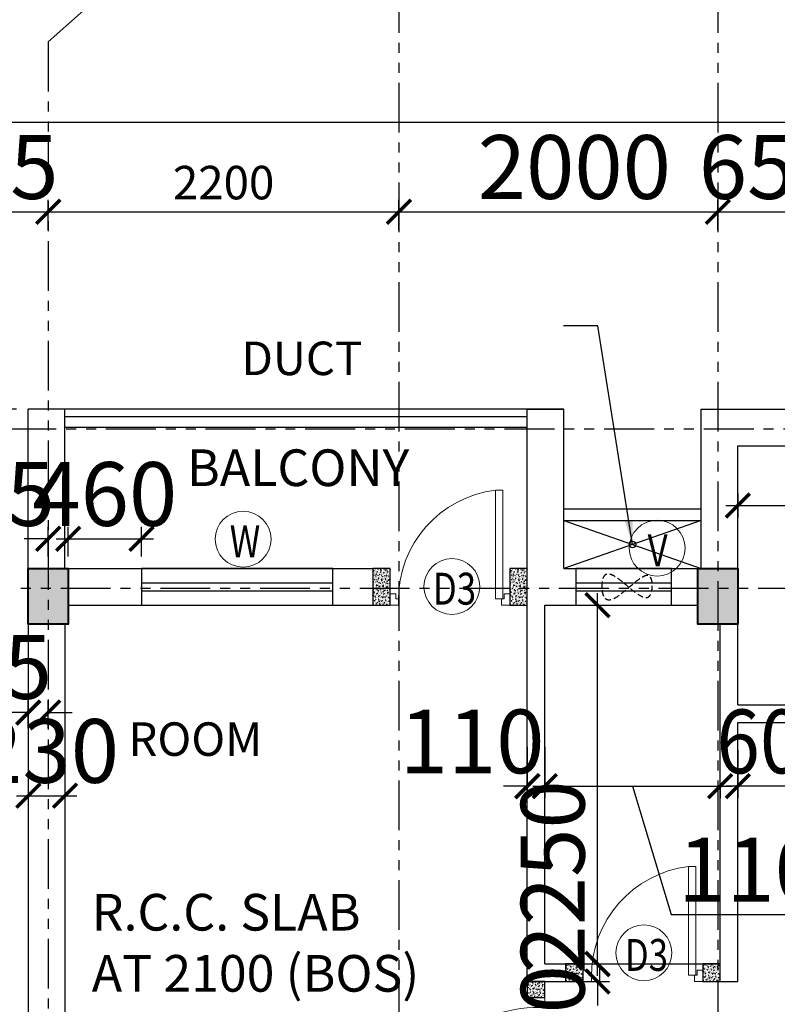
# Model space of a CAD drawing. Units: millimetres. Extents: x 305394 to 67204347, y 2584282 to 3020665.
# Drawn here: x 816790 to 821542, y 2856100 to 2862274 of the extents above; entities that cross this region are included whole.
import ezdxf

# ---------------------------------------------------------------- set-up
doc = ezdxf.new("R2010")
doc.units = ezdxf.units.MM
doc.header["$MEASUREMENT"] = 0
doc.header["$PDMODE"] = 35
doc.header["$PDSIZE"] = -1
for name, pattern in [('1', [0]), ('HIDDEN2', [0.1875, 0.125, -0.0625]), ('PHANTOM2', [1.25, 0.625, -0.125, 0.125, -0.125, 0.125, -0.125])]:
    doc.linetypes.add(name, pattern=pattern)
for name, color, linetype, lineweight in [('015DIM', 252, 'Continuous', 9), ('COLUMN', 6, 'Continuous', 40), ('DOORS', 8, 'Continuous', 13), ('Text', 7, 'Continuous', 0), ('WALL', 4, 'Continuous', 30)]:
    doc.layers.add(name, color=color, linetype=linetype, lineweight=lineweight)
for name, color, linetype in [('Dimensions', 7, '1'), ('GRID', 1, 'Continuous'), ('Legend Text', 1, 'Continuous'), ('thin', 125, '1')]:
    doc.layers.add(name, color=color, linetype=linetype)
doc.styles.add('ARIAL', font='Arial')
doc.styles.add('RS', font='swiss.ttf')
doc.dimstyles.new('Darashaw', dxfattribs={"dimtxt": 400, "dimasz": 150, "dimexe": 75, "dimexo": 75, "dimgap": 75, "dimtad": 1, "dimdec": 0, "dimzin": 0, "dimdsep": 46, "dimtxsty": 'RS', "dimblk": 'ARCHTICK', "dimcen": 0.09, "dimdle": 75, "dimclrd": 8, "dimclre": 8, "dimclrt": 256, "dimadec": 0, "dimazin": 0, "dimtfac": 1, "dimtdec": 0, "dimtofl": 0, "dimtmove": 1, "dimatfit": 3, "dimfxl": 1, "dimtolj": 1, "dimtzin": 0, "dimarcsym": 0})

# ---------------------------------------------------------------- blocks, each defined once
blk = doc.blocks.new('D12')
at = {"layer": 'DOORS', "ltscale": 0.5}
for p, q in [((-1.94, -31.72), (-34.62, -31.72)), ((-1.94, -31.72), (-1.94, -33.89)), ((-34.62, -33.89), (-1.94, -33.89))]:
    blk.add_line(p, q, dxfattribs=at)
at = {"layer": 'DOORS'}
blk.add_line((-34.62, -31.73), (-34.62, -33.89), dxfattribs=at)
for points in [[(0, 0), (-3.43, 0), (-3.43, -1.68), (-1.94, -1.68), (-1.94, -2.5), (0, -2.5), (0, -2.5), (0, 0)], [(0, -36), (-3.43, -36), (-3.43, -34.32), (-1.94, -34.32), (-1.94, -33.5), (0, -33.5), (0, -33.5), (0, -36)]]:
    blk.add_lwpolyline(points, dxfattribs=at)
at = {"layer": 'DOORS', "ltscale": 0.5}
blk.add_arc((-1.62, -35.73), 33.24, 89.5645, 173.0733, dxfattribs=at)
blk = doc.blocks.new('_ArchTick')
at = {"color": 0, "linetype": 'ByBlock', "const_width": 0.15}
blk.add_lwpolyline([(-0.5, -0.5), (0.5, 0.5)], dxfattribs=at)
blk = doc.blocks.new('*D334')
at = {"layer": 'Defpoints', "color": 0, "transparency": 16777216}
for p in [(834369.2, 2861631.9), (816119.2, 2860846.3), (834369.2, 2860773.2)]:
    blk.add_point(p, dxfattribs=at)
at = {"layer": 'Dimensions', "color": 8, "lineweight": -2, "transparency": 16777216}
for p, q in [((816119.2, 2860921.3), (816119.2, 2861706.9)), ((834369.2, 2860848.2), (834369.2, 2861706.9)), ((816044.2, 2861631.9), (834444.2, 2861631.9))]:
    blk.add_line(p, q, dxfattribs=at)
at = {"layer": 'Dimensions', "color": 8, "lineweight": -2, "transparency": 16777216, "xscale": 150, "yscale": 150, "zscale": 150, "rotation": 180}
blk.add_blockref('_ArchTick', (816119.2, 2861631.9), dxfattribs=at)
at = {"layer": 'Dimensions', "color": 8, "lineweight": -2, "transparency": 16777216, "xscale": 150, "yscale": 150, "zscale": 150}
blk.add_blockref('_ArchTick', (834369.2, 2861631.9), dxfattribs=at)
at = {"layer": 'Dimensions', "transparency": 16777216, "insert": (825244.2, 2861912.4), "char_height": 400, "attachment_point": 5, "style": 'RS'}
blk.add_mtext('\\A1;18250', dxfattribs=at)
blk = doc.blocks.new('*D335')
at = {"layer": 'Defpoints', "color": 0, "transparency": 16777216}
for p in [(815083.9, 2859832.7), (816844.2, 2859832.7), (815857.7, 2859707.7)]:
    blk.add_point(p, dxfattribs=at)
at = {"layer": 'WALL', "color": 8, "lineweight": -2, "transparency": 16777216}
for p, q in [((815083.9, 2859832.7), (815083.9, 2859982.7)), ((816769.2, 2859832.7), (815008.9, 2859832.7)), ((815782.7, 2859707.7), (815008.9, 2859707.7)), ((815083.9, 2859707.7), (815083.9, 2859557.7))]:
    blk.add_line(p, q, dxfattribs=at)
at = {"layer": 'WALL', "color": 8, "lineweight": -2, "transparency": 16777216, "xscale": 150, "yscale": 150, "zscale": 150}
for p, rotation in [((815083.9, 2859832.7), 270), ((815083.9, 2859707.7), 90)]:
    blk.add_blockref('_ArchTick', p, dxfattribs=dict(at, rotation=rotation))
at = {"layer": 'WALL', "transparency": 16777216, "insert": (814803.4, 2860172.7), "char_height": 400, "attachment_point": 5, "rotation": 90, "style": 'RS'}
blk.add_mtext('\\A1;125', dxfattribs=at)
blk = doc.blocks.new('*D348')
at = {"layer": 'Defpoints', "color": 0, "transparency": 16777216}
for p in [(816844.2, 2857757.8), (817074.2, 2857757.8), (817074.2, 2857408)]:
    blk.add_point(p, dxfattribs=at)
at = {"layer": 'WALL', "color": 8, "lineweight": -2, "transparency": 16777216}
for p, q in [((816844.2, 2857682.8), (816844.2, 2857333)), ((817074.2, 2857682.8), (817074.2, 2857333)), ((816769.2, 2857408), (817149.2, 2857408))]:
    blk.add_line(p, q, dxfattribs=at)
at = {"layer": 'WALL', "color": 8, "lineweight": -2, "transparency": 16777216, "xscale": 150, "yscale": 150, "zscale": 150, "rotation": 180}
blk.add_blockref('_ArchTick', (816844.2, 2857408), dxfattribs=at)
at = {"layer": 'WALL', "color": 8, "lineweight": -2, "transparency": 16777216, "xscale": 150, "yscale": 150, "zscale": 150}
blk.add_blockref('_ArchTick', (817074.2, 2857408), dxfattribs=at)
at = {"layer": 'WALL', "transparency": 16777216, "insert": (816959.2, 2857688.5), "char_height": 400, "attachment_point": 5, "style": 'RS'}
blk.add_mtext('\\A1;230', dxfattribs=at)
blk = doc.blocks.new('*D349')
at = {"layer": 'Defpoints', "color": 0, "transparency": 16777216}
for p in [(819974.2, 2857789.9), (820084.2, 2857790.3), (820084.2, 2857467.5)]:
    blk.add_point(p, dxfattribs=at)
at = {"layer": 'WALL', "color": 8, "lineweight": -2, "transparency": 16777216}
for p, q in [((819974.2, 2857714.9), (819974.2, 2857392.5)), ((820084.2, 2857715.3), (820084.2, 2857392.5)), ((819974.2, 2857467.5), (819824.2, 2857467.5)), ((820084.2, 2857467.5), (820234.2, 2857467.5))]:
    blk.add_line(p, q, dxfattribs=at)
at = {"layer": 'WALL', "color": 8, "lineweight": -2, "transparency": 16777216, "xscale": 150, "yscale": 150, "zscale": 150}
blk.add_blockref('_ArchTick', (819974.2, 2857467.5), dxfattribs=at)
at = {"layer": 'WALL', "color": 8, "lineweight": -2, "transparency": 16777216, "xscale": 150, "yscale": 150, "zscale": 150, "rotation": 180}
blk.add_blockref('_ArchTick', (820084.2, 2857467.5), dxfattribs=at)
at = {"layer": 'WALL', "transparency": 16777216, "insert": (819627.5, 2857748), "char_height": 400, "attachment_point": 5, "style": 'RS'}
blk.add_mtext('\\A1;110', dxfattribs=at)
blk = doc.blocks.new('*D350')
at = {"layer": 'Defpoints', "color": 0, "transparency": 16777216}
for p in [(820084.2, 2857560.2), (821184.2, 2857560.2), (821184.2, 2857467.5)]:
    blk.add_point(p, dxfattribs=at)
at = {"layer": 'WALL', "color": 8, "lineweight": -2, "transparency": 16777216}
for p, q in [((820009.2, 2857467.5), (821259.2, 2857467.5)), ((820084.2, 2857485.2), (820084.2, 2857392.5)), ((820634.2, 2857467.5), (820875.5, 2856663.3)), ((821184.2, 2857485.2), (821184.2, 2857392.5)), ((820875.5, 2856663.3), (822175.3, 2856663.3))]:
    blk.add_line(p, q, dxfattribs=at)
at = {"layer": 'WALL', "color": 8, "lineweight": -2, "transparency": 16777216, "xscale": 150, "yscale": 150, "zscale": 150, "rotation": 180}
blk.add_blockref('_ArchTick', (820084.2, 2857467.5), dxfattribs=at)
at = {"layer": 'WALL', "color": 8, "lineweight": -2, "transparency": 16777216, "xscale": 150, "yscale": 150, "zscale": 150}
blk.add_blockref('_ArchTick', (821184.2, 2857467.5), dxfattribs=at)
at = {"layer": 'WALL', "transparency": 16777216, "insert": (821525.4, 2856943.8), "char_height": 400, "attachment_point": 5, "style": 'RS'}
blk.add_mtext('\\A1;1100', dxfattribs=at)
blk = doc.blocks.new('*D377')
at = {"layer": 'Defpoints', "color": 0, "transparency": 16777216}
for p in [(822019.2, 2859602.7), (821294.2, 2859378.4), (822019.2, 2859227.7)]:
    blk.add_point(p, dxfattribs=at)
at = {"layer": 'WALL', "color": 8, "lineweight": -2, "transparency": 16777216}
for p, q in [((822019.2, 2859527.7), (822019.2, 2859152.7)), ((821294.2, 2859303.4), (821294.2, 2859152.7)), ((821219.2, 2859227.7), (822094.2, 2859227.7)), ((821656.7, 2859227.7), (821898, 2858423.5)), ((821898, 2858423.5), (822919.7, 2858423.5))]:
    blk.add_line(p, q, dxfattribs=at)
at = {"layer": 'WALL', "color": 8, "lineweight": -2, "transparency": 16777216, "xscale": 150, "yscale": 150, "zscale": 150, "rotation": 180}
blk.add_blockref('_ArchTick', (821294.2, 2859227.7), dxfattribs=at)
at = {"layer": 'WALL', "color": 8, "lineweight": -2, "transparency": 16777216, "xscale": 150, "yscale": 150, "zscale": 150}
blk.add_blockref('_ArchTick', (822019.2, 2859227.7), dxfattribs=at)
at = {"layer": 'WALL', "transparency": 16777216, "insert": (822408.9, 2858704.1), "char_height": 400, "attachment_point": 5, "style": 'RS'}
blk.add_mtext('\\A1;725', dxfattribs=at)
blk = doc.blocks.new('*D386')
at = {"layer": 'Defpoints', "color": 0, "transparency": 16777216}
for p in [(816969.2, 2861069.4), (816244.2, 2860879.3), (816969.2, 2860879.3)]:
    blk.add_point(p, dxfattribs=at)
at = {"layer": 'Dimensions', "color": 8, "lineweight": -2, "transparency": 16777216}
for p, q in [((816244.2, 2860954.3), (816244.2, 2861144.4)), ((816969.2, 2860954.3), (816969.2, 2861144.4)), ((816169.2, 2861069.4), (817044.2, 2861069.4))]:
    blk.add_line(p, q, dxfattribs=at)
at = {"layer": 'Dimensions', "color": 8, "lineweight": -2, "transparency": 16777216, "xscale": 150, "yscale": 150, "zscale": 150, "rotation": 180}
blk.add_blockref('_ArchTick', (816244.2, 2861069.4), dxfattribs=at)
at = {"layer": 'Dimensions', "color": 8, "lineweight": -2, "transparency": 16777216, "xscale": 150, "yscale": 150, "zscale": 150}
blk.add_blockref('_ArchTick', (816969.2, 2861069.4), dxfattribs=at)
at = {"layer": 'Dimensions', "transparency": 16777216, "insert": (816579.2, 2861350), "char_height": 400, "attachment_point": 5, "style": 'RS'}
blk.add_mtext('\\A1;725', dxfattribs=at)
blk = doc.blocks.new('*D387')
at = {"layer": 'Defpoints', "color": 0, "transparency": 16777216}
for p in [(819169.2, 2861069.4), (816969.2, 2860879.3), (819169.2, 2860879.3)]:
    blk.add_point(p, dxfattribs=at)
at = {"layer": 'Dimensions', "color": 8, "lineweight": -2, "transparency": 16777216}
for p, q in [((816969.2, 2860954.3), (816969.2, 2861144.4)), ((819169.2, 2860954.3), (819169.2, 2861144.4)), ((816894.2, 2861069.4), (819244.2, 2861069.4))]:
    blk.add_line(p, q, dxfattribs=at)
at = {"layer": 'Dimensions', "color": 8, "lineweight": -2, "transparency": 16777216, "xscale": 150, "yscale": 150, "zscale": 150, "rotation": 180}
blk.add_blockref('_ArchTick', (816969.2, 2861069.4), dxfattribs=at)
at = {"layer": 'Dimensions', "color": 8, "lineweight": -2, "transparency": 16777216, "xscale": 150, "yscale": 150, "zscale": 150}
blk.add_blockref('_ArchTick', (819169.2, 2861069.4), dxfattribs=at)
at = {"layer": 'Dimensions', "transparency": 16777216, "insert": (818069.2, 2861252.4), "char_height": 210, "attachment_point": 5, "style": 'RS'}
blk.add_mtext('\\A1;2200', dxfattribs=at)
blk = doc.blocks.new('*D388')
at = {"layer": 'Defpoints', "color": 0, "transparency": 16777216}
for p in [(821169.2, 2861069.4), (819169.2, 2860879.3), (821169.2, 2860879.3)]:
    blk.add_point(p, dxfattribs=at)
at = {"layer": 'Dimensions', "color": 8, "lineweight": -2, "transparency": 16777216}
for p, q in [((819169.2, 2860954.3), (819169.2, 2861144.4)), ((821169.2, 2860954.3), (821169.2, 2861144.4)), ((819094.2, 2861069.4), (821244.2, 2861069.4))]:
    blk.add_line(p, q, dxfattribs=at)
at = {"layer": 'Dimensions', "color": 8, "lineweight": -2, "transparency": 16777216, "xscale": 150, "yscale": 150, "zscale": 150, "rotation": 180}
blk.add_blockref('_ArchTick', (819169.2, 2861069.4), dxfattribs=at)
at = {"layer": 'Dimensions', "color": 8, "lineweight": -2, "transparency": 16777216, "xscale": 150, "yscale": 150, "zscale": 150}
blk.add_blockref('_ArchTick', (821169.2, 2861069.4), dxfattribs=at)
at = {"layer": 'Dimensions', "transparency": 16777216, "insert": (820269.2, 2861350), "char_height": 400, "attachment_point": 5, "style": 'RS'}
blk.add_mtext('\\A1;2000', dxfattribs=at)
blk = doc.blocks.new('*D389')
at = {"layer": 'Defpoints', "color": 0, "transparency": 16777216}
for p in [(821819.2, 2861069.4), (821169.2, 2860879.3), (821819.2, 2860879.3)]:
    blk.add_point(p, dxfattribs=at)
at = {"layer": 'Dimensions', "color": 8, "lineweight": -2, "transparency": 16777216}
for p, q in [((821169.2, 2860954.3), (821169.2, 2861144.4)), ((821819.2, 2860954.3), (821819.2, 2861144.4)), ((821094.2, 2861069.4), (821894.2, 2861069.4))]:
    blk.add_line(p, q, dxfattribs=at)
at = {"layer": 'Dimensions', "color": 8, "lineweight": -2, "transparency": 16777216, "xscale": 150, "yscale": 150, "zscale": 150, "rotation": 180}
blk.add_blockref('_ArchTick', (821169.2, 2861069.4), dxfattribs=at)
at = {"layer": 'Dimensions', "color": 8, "lineweight": -2, "transparency": 16777216, "xscale": 150, "yscale": 150, "zscale": 150}
blk.add_blockref('_ArchTick', (821819.2, 2861069.4), dxfattribs=at)
at = {"layer": 'Dimensions', "transparency": 16777216, "insert": (821504.2, 2861350), "char_height": 400, "attachment_point": 5, "style": 'RS'}
blk.add_mtext('\\A1;650', dxfattribs=at)
blk = doc.blocks.new('*D405')
at = {"layer": 'Defpoints', "color": 0, "transparency": 16777216}
for p in [(814648.6, 2859832.7), (816844.2, 2859832.7), (816129.2, 2848207.7)]:
    blk.add_point(p, dxfattribs=at)
at = {"layer": 'Dimensions', "color": 8, "lineweight": -2, "transparency": 16777216}
for p, q in [((814648.6, 2848132.7), (814648.6, 2859907.7)), ((816769.2, 2859832.7), (814573.6, 2859832.7)), ((816054.2, 2848207.7), (814573.6, 2848207.7))]:
    blk.add_line(p, q, dxfattribs=at)
at = {"layer": 'Dimensions', "color": 8, "lineweight": -2, "transparency": 16777216, "xscale": 150, "yscale": 150, "zscale": 150}
for p, rotation in [((814648.6, 2859832.7), 90), ((814648.6, 2848207.7), 270)]:
    blk.add_blockref('_ArchTick', p, dxfattribs=dict(at, rotation=rotation))
at = {"layer": 'Dimensions', "transparency": 16777216, "insert": (814368, 2854020.2), "char_height": 400, "attachment_point": 5, "rotation": 90, "style": 'RS'}
blk.add_mtext('\\A1;11625', dxfattribs=at)
blk = doc.blocks.new('*D406')
at = {"layer": 'Defpoints', "color": 0, "transparency": 16777216}
for p in [(821894.2, 2857867.7), (821294.2, 2857767.9), (821294.2, 2857467.5)]:
    blk.add_point(p, dxfattribs=at)
at = {"layer": 'Dimensions', "color": 8, "lineweight": -2, "transparency": 16777216}
for p, q in [((821894.2, 2857792.7), (821894.2, 2857392.5)), ((821294.2, 2857692.9), (821294.2, 2857392.5)), ((821969.2, 2857467.5), (821219.2, 2857467.5))]:
    blk.add_line(p, q, dxfattribs=at)
at = {"layer": 'Dimensions', "color": 8, "lineweight": -2, "transparency": 16777216, "xscale": 150, "yscale": 150, "zscale": 150, "rotation": 180}
blk.add_blockref('_ArchTick', (821294.2, 2857467.5), dxfattribs=at)
at = {"layer": 'Dimensions', "color": 8, "lineweight": -2, "transparency": 16777216, "xscale": 150, "yscale": 150, "zscale": 150}
blk.add_blockref('_ArchTick', (821894.2, 2857467.5), dxfattribs=at)
at = {"layer": 'Dimensions', "transparency": 16777216, "insert": (821569.2, 2857748), "char_height": 400, "attachment_point": 5, "style": 'RS'}
blk.add_mtext('\\A1;{\\W0.9;600}', dxfattribs=at)
blk = doc.blocks.new('*D407')
at = {"layer": 'Defpoints', "color": 0, "transparency": 16777216}
for p in [(817554.2, 2859019), (817094.2, 2858832.7), (817554.2, 2858832.7)]:
    blk.add_point(p, dxfattribs=at)
at = {"layer": 'Dimensions', "color": 8, "lineweight": -2, "transparency": 16777216}
for p, q in [((817094.2, 2858907.7), (817094.2, 2859094)), ((817554.2, 2858907.7), (817554.2, 2859094)), ((817019.2, 2859019), (817629.2, 2859019))]:
    blk.add_line(p, q, dxfattribs=at)
at = {"layer": 'Dimensions', "color": 8, "lineweight": -2, "transparency": 16777216, "xscale": 150, "yscale": 150, "zscale": 150, "rotation": 180}
blk.add_blockref('_ArchTick', (817094.2, 2859019), dxfattribs=at)
at = {"layer": 'Dimensions', "color": 8, "lineweight": -2, "transparency": 16777216, "xscale": 150, "yscale": 150, "zscale": 150}
blk.add_blockref('_ArchTick', (817554.2, 2859019), dxfattribs=at)
at = {"layer": 'Dimensions', "transparency": 16777216, "insert": (817324.2, 2859299.6), "char_height": 400, "attachment_point": 5, "style": 'RS'}
blk.add_mtext('\\A1;460', dxfattribs=at)
blk = doc.blocks.new('*D408')
at = {"layer": 'Defpoints', "color": 0, "transparency": 16777216}
for p in [(816844.2, 2857929.2), (816844.2, 2857757.1), (816969.2, 2857757.1)]:
    blk.add_point(p, dxfattribs=at)
at = {"layer": 'Dimensions', "color": 8, "lineweight": -2, "transparency": 16777216}
for p, q in [((816844.2, 2857832.1), (816844.2, 2858004.2)), ((816969.2, 2857832.1), (816969.2, 2858004.2)), ((816844.2, 2857929.2), (816694.2, 2857929.2)), ((816969.2, 2857929.2), (817119.2, 2857929.2))]:
    blk.add_line(p, q, dxfattribs=at)
at = {"layer": 'Dimensions', "color": 8, "lineweight": -2, "transparency": 16777216, "xscale": 150, "yscale": 150, "zscale": 150}
blk.add_blockref('_ArchTick', (816844.2, 2857929.2), dxfattribs=at)
at = {"layer": 'Dimensions', "color": 8, "lineweight": -2, "transparency": 16777216, "xscale": 150, "yscale": 150, "zscale": 150, "rotation": 180}
blk.add_blockref('_ArchTick', (816969.2, 2857929.2), dxfattribs=at)
at = {"layer": 'Dimensions', "transparency": 16777216, "insert": (816538.8, 2858214.6), "char_height": 400, "attachment_point": 5, "style": 'RS'}
blk.add_mtext('\\A1;125', dxfattribs=at)
blk = doc.blocks.new('*D409')
at = {"layer": 'Defpoints', "color": 0, "transparency": 16777216}
for p in [(816969.2, 2859019), (816969.2, 2858832.7), (817094.2, 2858832.7)]:
    blk.add_point(p, dxfattribs=at)
at = {"layer": 'Dimensions', "color": 8, "lineweight": -2, "transparency": 16777216}
for p, q in [((816969.2, 2858907.7), (816969.2, 2859094)), ((817094.2, 2858907.7), (817094.2, 2859094)), ((816969.2, 2859019), (816819.2, 2859019)), ((817094.2, 2859019), (817244.2, 2859019))]:
    blk.add_line(p, q, dxfattribs=at)
at = {"layer": 'Dimensions', "color": 8, "lineweight": -2, "transparency": 16777216, "xscale": 150, "yscale": 150, "zscale": 150}
blk.add_blockref('_ArchTick', (816969.2, 2859019), dxfattribs=at)
at = {"layer": 'Dimensions', "color": 8, "lineweight": -2, "transparency": 16777216, "xscale": 150, "yscale": 150, "zscale": 150, "rotation": 180}
blk.add_blockref('_ArchTick', (817094.2, 2859019), dxfattribs=at)
at = {"layer": 'Dimensions', "transparency": 16777216, "insert": (816556.3, 2859299.6), "char_height": 400, "attachment_point": 5, "style": 'RS'}
blk.add_mtext('\\A1;125', dxfattribs=at)
blk = doc.blocks.new('*D410')
at = {"layer": 'Defpoints', "color": 0, "transparency": 16777216}
for p in [(820092.4, 2858602.7), (820414.1, 2858602.7), (820092.4, 2856352.7)]:
    blk.add_point(p, dxfattribs=at)
at = {"layer": 'Dimensions', "color": 8, "lineweight": -2, "transparency": 16777216}
for p, q in [((820414.1, 2856277.7), (820414.1, 2858677.7)), ((820167.4, 2858602.7), (820489.1, 2858602.7)), ((820167.4, 2856352.7), (820489.1, 2856352.7))]:
    blk.add_line(p, q, dxfattribs=at)
at = {"layer": 'Dimensions', "color": 8, "lineweight": -2, "transparency": 16777216, "xscale": 150, "yscale": 150, "zscale": 150}
for p, rotation in [((820414.1, 2858602.7), 90), ((820414.1, 2856352.7), 270)]:
    blk.add_blockref('_ArchTick', p, dxfattribs=dict(at, rotation=rotation))
at = {"layer": 'Dimensions', "transparency": 16777216, "insert": (820133.5, 2856898.8), "char_height": 400, "attachment_point": 5, "rotation": 90, "style": 'RS'}
blk.add_mtext('\\A1;2250', dxfattribs=at)
blk = doc.blocks.new('*D411')
at = {"layer": 'Defpoints', "color": 0, "transparency": 16777216}
for p in [(820092.4, 2856352.7), (820255.5, 2856242.7), (820414.1, 2856242.7)]:
    blk.add_point(p, dxfattribs=at)
at = {"layer": 'Dimensions', "color": 8, "lineweight": -2, "transparency": 16777216}
for p, q in [((820414.1, 2856352.7), (820414.1, 2856502.7)), ((820167.4, 2856352.7), (820489.1, 2856352.7)), ((820330.5, 2856242.7), (820489.1, 2856242.7)), ((820414.1, 2856242.7), (820414.1, 2856092.7))]:
    blk.add_line(p, q, dxfattribs=at)
at = {"layer": 'Dimensions', "color": 8, "lineweight": -2, "transparency": 16777216, "xscale": 150, "yscale": 150, "zscale": 150}
for p, rotation in [((820414.1, 2856352.7), 270), ((820414.1, 2856242.7), 90)]:
    blk.add_blockref('_ArchTick', p, dxfattribs=dict(at, rotation=rotation))
at = {"layer": 'Dimensions', "transparency": 16777216, "insert": (820133.5, 2855890.8), "char_height": 400, "attachment_point": 5, "rotation": 90, "style": 'RS'}
blk.add_mtext('\\A1;110', dxfattribs=at)

msp = doc.modelspace()

# ---------------------------------------------------------------- hatches: boundary and pattern name
at = {"layer": '015DIM'}
h = msp.add_hatch(color=5, dxfattribs=at)
h.dxf.hatch_style = 1
h.paths.add_polyline_path([(816844.245, 2858832.6507), (817094.245, 2858832.6507), (817094.245, 2858482.6507), (816844.245, 2858482.6507)])
h = msp.add_hatch(color=5, dxfattribs=at)
h.dxf.hatch_style = 1
h.paths.add_polyline_path([(821044.245, 2858832.6507), (821294.245, 2858832.6507), (821294.245, 2858482.6507), (821044.245, 2858482.6507)])
at = {"layer": 'Dimensions'}
h = msp.add_hatch(dxfattribs=at)
h.set_pattern_fill('AR-CONC', color=252, scale=3)
h.set_pattern_definition([(50, (-7540, 31311.82), (21.51780548, -1.88256405), [2.25, -24.75]), (355, (-7540, 31311.82), (-4.16254001, 22.56576401), [1.8, -19.8]), (100.4514445, (-7538.207, 31311.664), (17.3552654, 20.68319973), [1.91220576, -21.03426336]), (46.1842, (-7540, 31317.82), (32.01723992, -4.96557842), [3.375, -37.125]), (96.6356355, (-7537.332, 31317.407), (28.03985837, 29.22355802), [2.86831026, -31.5514128]), (351.184164, (-7540, 31317.82), (28.03985835, 29.223558), [2.7, -29.70000003]), (21, (-7537, 31316.32), (17.90721156, -12.07856672), [2.25, -24.75]), (326, (-7537, 31316.32), (7.29945996, 21.75450135), [1.8, -19.8]), (71.4514447, (-7535.508, 31315.314), (25.2066713, 9.67593458), [1.9122057, -21.03426336]), (37.5, (-7540, 31311.8204), (0.36479566, 9.986815615), [0, -19.56, 0, -20.1, 0, -19.875]), (7.5, (-7540, 31311.82), (7.892086123, 11.832351356), [0, -11.46, 0, -19.11, 0, -7.575]), (327.5, (-7546.69, 31311.82), (16.014673085, -0.676646152), [0, -7.5, 0, -23.4, 0, -31.05]), (317.5, (-7549.69, 31311.82), (17.49558508, 3.00314947), [0, -9.75, 0, -15.54, 0, -22.05])])
h.paths.add_polyline_path([(819004.245, 2858602.6507), (819114.245, 2858602.6507), (819114.245, 2858832.6507), (819004.245, 2858832.6507)])
h = msp.add_hatch(dxfattribs=at)
h.set_pattern_fill('AR-CONC', color=252, scale=3)
h.set_pattern_definition([(50, (-6680, 31311.82), (21.51780548, -1.88256405), [2.25, -24.75]), (355, (-6680, 31311.82), (-4.16254001, 22.56576401), [1.8, -19.8]), (100.4514445, (-6678.207, 31311.664), (17.3552654, 20.68319973), [1.91220576, -21.03426336]), (46.1842, (-6680, 31317.82), (32.01723992, -4.96557842), [3.375, -37.125]), (96.6356355, (-6677.332, 31317.407), (28.03985837, 29.22355802), [2.86831026, -31.5514128]), (351.184164, (-6680, 31317.82), (28.03985835, 29.223558), [2.7, -29.70000003]), (21, (-6677, 31316.32), (17.90721156, -12.07856672), [2.25, -24.75]), (326, (-6677, 31316.32), (7.29945996, 21.75450135), [1.8, -19.8]), (71.4514447, (-6675.508, 31315.314), (25.2066713, 9.67593458), [1.9122057, -21.03426336]), (37.5, (-6680, 31311.8204), (0.36479566, 9.986815615), [0, -19.56, 0, -20.1, 0, -19.875]), (7.5, (-6680, 31311.82), (7.892086123, 11.832351356), [0, -11.46, 0, -19.11, 0, -7.575]), (327.5, (-6686.69, 31311.82), (16.014673085, -0.676646152), [0, -7.5, 0, -23.4, 0, -31.05]), (317.5, (-6689.69, 31311.82), (17.49558508, 3.00314947), [0, -9.75, 0, -15.54, 0, -22.05])])
h.paths.add_polyline_path([(819864.245, 2858602.6507), (819974.245, 2858602.6507), (819974.245, 2858832.6507), (819864.245, 2858832.6507)])
h = msp.add_hatch(dxfattribs=at)
h.set_pattern_fill('AR-CONC', color=252, scale=3)
h.set_pattern_definition([(50, (-6330, 28951.82), (21.51780548, -1.88256405), [2.25, -24.75]), (355, (-6330, 28951.82), (-4.16254001, 22.56576401), [1.8, -19.8]), (100.4514445, (-6328.207, 28951.663), (17.3552654, 20.68319973), [1.91220576, -21.03426336]), (46.1842, (-6330, 28957.82), (32.01723992, -4.96557842), [3.375, -37.125]), (96.6356355, (-6327.332, 28957.407), (28.03985837, 29.22355802), [2.86831026, -31.5514128]), (351.184164, (-6330, 28957.82), (28.03985835, 29.223558), [2.7, -29.70000003]), (21, (-6327, 28956.32), (17.90721156, -12.07856672), [2.25, -24.75]), (326, (-6327, 28956.32), (7.29945996, 21.75450135), [1.8, -19.8]), (71.4514447, (-6325.508, 28955.314), (25.2066713, 9.67593458), [1.9122057, -21.03426336]), (37.5, (-6330, 28951.82), (0.36479566, 9.986815615), [0, -19.56, 0, -20.1, 0, -19.875]), (7.5, (-6330, 28951.82), (7.892086123, 11.832351356), [0, -11.46, 0, -19.11, 0, -7.575]), (327.5, (-6336.69, 28951.82), (16.014673085, -0.676646152), [0, -7.5, 0, -23.4, 0, -31.05]), (317.5, (-6339.69, 28951.82), (17.49558508, 3.00314947), [0, -9.75, 0, -15.54, 0, -22.05])])
h.paths.add_polyline_path([(820214.245, 2856242.6506), (820324.245, 2856242.6506), (820324.245, 2856352.6506), (820214.245, 2856352.6506)])
h = msp.add_hatch(dxfattribs=at)
h.set_pattern_fill('AR-CONC', color=252, scale=3)
h.set_pattern_definition([(50, (-5470, 28951.82), (21.51780548, -1.88256405), [2.25, -24.75]), (355, (-5470, 28951.82), (-4.16254001, 22.56576401), [1.8, -19.8]), (100.4514445, (-5468.207, 28951.664), (17.3552654, 20.68319973), [1.91220576, -21.03426336]), (46.1842, (-5470, 28957.82), (32.01723992, -4.96557842), [3.375, -37.125]), (96.6356355, (-5467.332, 28957.407), (28.03985837, 29.22355802), [2.86831026, -31.5514128]), (351.184164, (-5470, 28957.82), (28.03985835, 29.223558), [2.7, -29.70000003]), (21, (-5467, 28956.32), (17.90721156, -12.07856672), [2.25, -24.75]), (326, (-5467, 28956.32), (7.29945996, 21.75450135), [1.8, -19.8]), (71.4514447, (-5465.508, 28955.314), (25.2066713, 9.67593458), [1.9122057, -21.03426336]), (37.5, (-5470, 28951.82), (0.36479566, 9.986815615), [0, -19.56, 0, -20.1, 0, -19.875]), (7.5, (-5470, 28951.82), (7.892086123, 11.832351356), [0, -11.46, 0, -19.11, 0, -7.575]), (327.5, (-5476.69, 28951.82), (16.014673085, -0.676646152), [0, -7.5, 0, -23.4, 0, -31.05]), (317.5, (-5479.69, 28951.82), (17.49558508, 3.00314947), [0, -9.75, 0, -15.54, 0, -22.05])])
h.paths.add_polyline_path([(821074.245, 2856242.6507), (821184.245, 2856242.6507), (821184.245, 2856352.6507), (821074.245, 2856352.6507)])
h = msp.add_hatch(dxfattribs=at)
h.set_pattern_fill('AR-CONC', color=252, scale=3)
h.set_pattern_definition([(50, (-6570, 28851.82), (21.51780548, -1.88256405), [2.25, -24.75]), (355, (-6570, 28851.82), (-4.16254001, 22.56576401), [1.8, -19.8]), (100.4514445, (-6568.207, 28851.663), (17.3552654, 20.68319973), [1.91220576, -21.03426336]), (46.1842, (-6570, 28857.82), (32.01723992, -4.96557842), [3.375, -37.125]), (96.6356355, (-6567.332, 28857.407), (28.03985837, 29.22355802), [2.86831026, -31.5514128]), (351.184164, (-6570, 28857.82), (28.03985835, 29.223558), [2.7, -29.70000003]), (21, (-6567, 28856.32), (17.90721156, -12.07856672), [2.25, -24.75]), (326, (-6567, 28856.32), (7.29945996, 21.75450135), [1.8, -19.8]), (71.4514447, (-6565.508, 28855.314), (25.2066713, 9.67593458), [1.9122057, -21.03426336]), (37.5, (-6570, 28851.82), (0.36479566, 9.986815615), [0, -19.56, 0, -20.1, 0, -19.875]), (7.5, (-6570, 28851.82), (7.892086123, 11.832351356), [0, -11.46, 0, -19.11, 0, -7.575]), (327.5, (-6576.69, 28851.82), (16.014673085, -0.676646152), [0, -7.5, 0, -23.4, 0, -31.05]), (317.5, (-6579.69, 28851.82), (17.49558508, 3.00314947), [0, -9.75, 0, -15.54, 0, -22.05])])
h.paths.add_polyline_path([(819974.245, 2856142.6507), (820084.245, 2856142.6507), (820084.245, 2856242.6507), (819974.245, 2856242.6507)])

# ---------------------------------------------------------------- linework, layer by layer
at = {"layer": 'COLUMN'}
for points in [[(816844.245, 2858832.6507), (817094.245, 2858832.6507), (817094.245, 2858482.6507), (816844.245, 2858482.6507)], [(821044.245, 2858832.6507), (821294.245, 2858832.6507), (821294.245, 2858482.6507), (821044.245, 2858482.6507)]]:
    msp.add_lwpolyline(points, close=True, dxfattribs=at)
at = {"layer": 'Dimensions', "color": 253}
msp.add_circle((820634.1433, 2858982.6816), 20.7276, dxfattribs=at)
at = {"layer": 'GRID'}
msp.add_line((817382.2246, 2862503.9234), (816969.245, 2862135.3381), dxfattribs=at)
at = {"layer": 'GRID', "linetype": 'PHANTOM2', "ltscale": 500}
for p, q in [((819169.245, 2862503.9234), (819169.245, 2847253.4086)), ((821169.245, 2862503.9234), (821169.245, 2847253.4086)), ((816969.245, 2862135.3381), (816969.245, 2847253.4086)), ((814206.5615, 2859707.6507), (834860.3916, 2859707.6507)), ((834860.3916, 2858707.6507), (814206.5615, 2858707.6507))]:
    msp.add_line(p, q, dxfattribs=at)
at = {"layer": 'Text'}
for centre in [(818191.3445, 2859016.3899), (820788.4866, 2858960.1695), (819501.0196, 2858719.1416), (820705.0935, 2856422.6686)]:
    msp.add_circle(centre, 175.1966, dxfattribs=at)
at = {"layer": 'thin', "linetype": 'Continuous'}
for p, q in [((820204.245, 2859207.6507), (821064.245, 2859207.6507)), ((820204.245, 2859132.6507), (821064.245, 2859132.6507)), ((820204.245, 2859132.6507), (821064.245, 2858832.6507)), ((821064.245, 2859132.6507), (820204.245, 2858832.6507)), ((820429.245, 2856352.6507), (821179.245, 2856352.6507))]:
    msp.add_line(p, q, dxfattribs=at)
at = {"layer": 'WALL', "linetype": 'Continuous'}
for p, q in [((816844.245, 2858832.6507), (816844.245, 2859832.6507)), ((817074.245, 2859832.6507), (816844.245, 2859832.6507)), ((817074.245, 2858832.6507), (817074.245, 2859832.6507)), ((819974.245, 2856242.6507), (819974.245, 2859832.6507)), ((819974.245, 2859832.6507), (820204.245, 2859832.6507)), ((820204.245, 2858832.6507), (820204.245, 2859832.6507)), ((821064.245, 2858832.6507), (821064.245, 2859832.6507)), ((821064.245, 2859832.6507), (824194.245, 2859832.6507)), ((821294.245, 2857977.6507), (821294.245, 2859602.6507)), ((821294.245, 2859602.6507), (823944.245, 2859602.6507)), ((820204.245, 2858832.6507), (820204.245, 2859207.6507)), ((816844.245, 2858832.6507), (816844.245, 2854632.6507)), ((816844.245, 2858832.6507), (819004.245, 2858832.6507)), ((817554.245, 2858832.6507), (817554.245, 2858602.6507)), ((818754.245, 2858832.6507), (817554.245, 2858832.6507)), ((818754.245, 2858602.6507), (818754.245, 2858832.6507)), ((820204.245, 2858832.6507), (821044.245, 2858832.6507)), ((817554.245, 2858742.6507), (818754.245, 2858742.6507)), ((820279.245, 2858742.6507), (820879.245, 2858742.6507)), ((817554.245, 2858692.6507), (818754.245, 2858692.6507)), ((820279.245, 2858692.6507), (820879.245, 2858692.6507)), ((817094.245, 2858602.6507), (819004.245, 2858602.6507)), ((817554.245, 2858602.6507), (818754.245, 2858602.6507)), ((820084.245, 2858602.6507), (821044.245, 2858602.6507)), ((820084.245, 2856352.6507), (820084.245, 2858602.6507)), ((817074.245, 2858482.6507), (817074.245, 2854982.6507)), ((821184.245, 2856242.6507), (821184.245, 2858482.6507)), ((821294.245, 2857977.6507), (821894.245, 2857977.6507)), ((821294.245, 2856242.6507), (821294.245, 2857867.6507)), ((821294.245, 2857867.6507), (821894.245, 2857867.6507)), ((820084.245, 2856352.6507), (820429.245, 2856352.6507)), ((820429.245, 2856242.6507), (820429.245, 2856352.6507)), ((819974.245, 2856242.6507), (820429.245, 2856242.6507)), ((821184.245, 2856242.6507), (821294.245, 2856242.6507))]:
    msp.add_line(p, q, dxfattribs=at)
at = {"layer": 'WALL', "color": 125, "linetype": 'Continuous'}
for p, q in [((820204.245, 2859832.6507), (817074.245, 2859832.6507)), ((819974.245, 2859782.6507), (817074.245, 2859782.6507)), ((819974.245, 2859717.6507), (817074.245, 2859717.6507))]:
    msp.add_line(p, q, dxfattribs=at)
at = {"layer": 'WALL', "color": 6, "linetype": 'Continuous'}
for points in [[(819004.245, 2858602.6507), (819114.245, 2858602.6507), (819114.245, 2858832.6507), (819004.245, 2858832.6507)], [(819864.245, 2858602.6507), (819974.245, 2858602.6507), (819974.245, 2858832.6507), (819864.245, 2858832.6507)], [(820214.245, 2856242.6506), (820324.245, 2856242.6506), (820324.245, 2856352.6506), (820214.245, 2856352.6506)], [(821074.245, 2856242.6507), (821184.245, 2856242.6507), (821184.245, 2856352.6507), (821074.245, 2856352.6507)], [(819974.245, 2856142.6507), (820084.245, 2856142.6507), (820084.245, 2856242.6507), (819974.245, 2856242.6507)]]:
    msp.add_lwpolyline(points, close=True, dxfattribs=at)
at = {"layer": 'WALL', "linetype": 'Continuous'}
msp.add_lwpolyline([(820879.245, 2858832.6507), (820279.245, 2858832.6507), (820279.245, 2858602.6507), (820879.245, 2858602.6507)], close=True, dxfattribs=at)
at = {"layer": 'WALL', "linetype": 'HIDDEN2', "ltscale": 300}
msp.add_spline([(820579.245, 2858742.6507), (820464.8428, 2858794.429), (820464.8428, 2858642.8722), (820746.3602, 2858778.8847), (820744.2316, 2858664.2456), (820579.245, 2858742.6507)], degree=3, dxfattribs=at)

# ---------------------------------------------------------------- block references
at = {"layer": 'DOORS', "xscale": -20.83333331716451, "yscale": 20.83333331716451, "zscale": 20.83333331716451, "rotation": 90.00000048985272}
for p in [(819114.245, 2858602.6507), (820324.245, 2856242.6506)]:
    msp.add_blockref('D12', p, dxfattribs=at)
at = {"layer": 'DOORS', "xscale": 24.99999998447793, "yscale": 24.99999998447793, "zscale": 24.99999998447793}
msp.add_blockref('D12', (820084.245, 2856142.6507), dxfattribs=at)

# ---------------------------------------------------------------- texts
at = {"layer": 'Legend Text', "color": 7, "insert": (790880.0798, 2857097.0492, -31001.262), "char_height": 2100, "width": 18256.970545, "attachment_point": 1, "style": 'ARIAL'}
msp.add_mtext('\\pi524.36;{\\LWorking Plan}', dxfattribs=at)
at = {"layer": 'Text', "style": 'RS'}
msp.add_text('BALCONY', height=230, dxfattribs=at).set_placement((817839.3717, 2859349.3357, -10333.754))
at = {"layer": 'Text', "char_height": 230, "attachment_point": 1, "style": 'RS'}
for s, insert, width in [('\\pi153.08;{\\H0.91304x;SERVICE DUCT}', (818181.5625, 2860605.4595), 2375.926943), ('\\pi118.06;{\\H0.91304x;BED ROOM\\H1.0952x;\\C254; }', (817472.0934, 2858217.8238), 1745.043059), ('R.C.C. SLAB\\PAT 2100 (BOS) (TYP)', (817242.2683, 2856792.1616), 2346.703797)]:
    msp.add_mtext(s, dxfattribs=dict(at, insert=insert, width=width))
at = {"layer": 'Text', "char_height": 200, "attachment_point": 1, "style": 'RS'}
for s, insert in [('{\\W0.8;W}', (818107.3669, 2859102.9873)), ('{\\W0.8;V}', (820728.7082, 2859046.7669)), ('{\\W0.8;D3}', (819381.4752, 2858805.739)), ('{\\W0.8;D3}', (820585.5491, 2856509.266))]:
    msp.add_mtext_dynamic_manual_height_columns(s, width=0.18262, gutter_width=1, heights=[0], dxfattribs=dict(at, insert=insert))

# ---------------------------------------------------------------- dimensions: what is measured, and where the dimension line sits
at = {"layer": 'Dimensions'}
dim = msp.add_linear_dim(base=(834369.245, 2861631.8745), p1=(816119.245, 2860846.2806), p2=(834369.245, 2860773.2044), dimstyle='Darashaw', dxfattribs=at)
dim.commit()
dim.dimension.update_dxf_attribs({"geometry": '*D334', "text_midpoint": (825244.245, 2861912.4413)})
for base, p1, p2, picture, middle in [((816969.245, 2861069.4488), (816244.245, 2860879.2541), (816969.245, 2860879.2541), '*D386', (816579.2048, 2861069.4488)), ((821169.245, 2861069.4488), (819169.245, 2860879.2541), (821169.245, 2860879.2541), '*D388', (820269.245, 2861069.4488)), ((821819.245, 2861069.4488), (821169.245, 2860879.2541), (821819.245, 2860879.2541), '*D389', (821504.2048, 2861069.4488)), ((816969.245, 2859019.0397), (817094.245, 2858832.6507), (816969.245, 2858832.6507), '*D409', (816556.3206, 2859019.0397)), ((817554.245, 2859019.0397), (817094.245, 2858832.6507), (817554.245, 2858832.6507), '*D407', (817324.245, 2859019.0397)), ((816844.245, 2857929.2386), (816969.245, 2857757.1488), (816844.245, 2857757.1488), '*D408', (816538.7982, 2857934.0303))]:
    dim = msp.add_linear_dim(base=base, p1=p1, p2=p2, dimstyle='Darashaw', dxfattribs=at)
    dim.commit()
    dim.dimension.update_dxf_attribs({"geometry": picture, "text_midpoint": middle, "dimtype": 160})
dim = msp.add_linear_dim(base=(819169.245, 2861069.4488), p1=(816969.245, 2860879.2541), p2=(819169.245, 2860879.2541), dimstyle='Darashaw', override={"dimtxt": 210}, dxfattribs=at)
dim.commit()
dim.dimension.update_dxf_attribs({"geometry": '*D387', "text_midpoint": (818069.245, 2861069.4488), "dimtype": 160})
dim = msp.add_linear_dim(base=(814648.5753, 2859832.6507), p1=(816129.245, 2848207.6507), p2=(816844.245, 2859832.6507), angle=90, dimstyle='Darashaw', dxfattribs=at)
dim.commit()
dim.dimension.update_dxf_attribs({"geometry": '*D405', "text_midpoint": (814368.0085, 2854020.1507)})
for base, p2, picture, middle in [((820414.0868, 2858602.6507), (820092.4222, 2858602.6507), '*D410', (820414.0868, 2856898.7534)), ((820414.0868, 2856242.6507), (820255.5441, 2856242.6507), '*D411', (820414.0868, 2855890.8191))]:
    dim = msp.add_linear_dim(base=base, p1=(820092.4222, 2856352.6507), p2=p2, angle=90, dimstyle='Darashaw', dxfattribs=at)
    dim.commit()
    dim.dimension.update_dxf_attribs({"geometry": picture, "text_midpoint": middle, "dimtype": 160})
dim = msp.add_linear_dim(base=(821294.245, 2857467.4822), p1=(821894.245, 2857867.6507), p2=(821294.245, 2857767.8916), text='{\\W0.9;<>}', dimstyle='Darashaw', dxfattribs=at)
dim.commit()
dim.dimension.update_dxf_attribs({"geometry": '*D406', "text_midpoint": (821569.245, 2857467.4822), "dimtype": 160})
at = {"layer": 'WALL'}
dim = msp.add_linear_dim(base=(815083.9431, 2859832.6507), p1=(815857.7043, 2859707.6507), p2=(816844.245, 2859832.6507), angle=90, dimstyle='Darashaw', dxfattribs=at)
dim.commit()
dim.dimension.update_dxf_attribs({"geometry": '*D335', "text_midpoint": (815083.9431, 2860172.7202), "dimtype": 160})
for base, p1, p2, picture, middle in [((822019.245, 2859227.7065), (821294.245, 2859378.4498), (822019.245, 2859602.6507), '*D377', (821973.0052, 2858704.0727)), ((821184.245, 2857467.4822), (820084.245, 2857560.2244), (821184.245, 2857560.2244), '*D350', (820950.5052, 2856943.8484))]:
    dim = msp.add_linear_dim(base=base, p1=p1, p2=p2, dimstyle='Darashaw', dxfattribs=at)
    dim.commit()
    dim.dimension.update_dxf_attribs({"geometry": picture, "text_midpoint": middle})
for base, p1, p2, picture, middle in [((820084.245, 2857467.4822), (819974.245, 2857789.905), (820084.245, 2857790.3148), '*D349', (819627.4946, 2857467.4822)), ((817074.245, 2857407.98), (816844.245, 2857757.8453), (817074.245, 2857757.8453), '*D348', (816959.245, 2857407.98))]:
    dim = msp.add_linear_dim(base=base, p1=p1, p2=p2, dimstyle='Darashaw', dxfattribs=at)
    dim.commit()
    dim.dimension.update_dxf_attribs({"geometry": picture, "text_midpoint": middle, "dimtype": 160})

# ---------------------------------------------------------------- leaders
at = {"layer": 'Dimensions'}
msp.add_leader([(820634.1433, 2858982.6816), (820416.0008, 2860355.2869), (820200.2141, 2860355.2869)], dimstyle='Darashaw', override={"dimgap": 75, "dimtad": 0}, dxfattribs=at)

doc.saveas('drawing.dxf')
